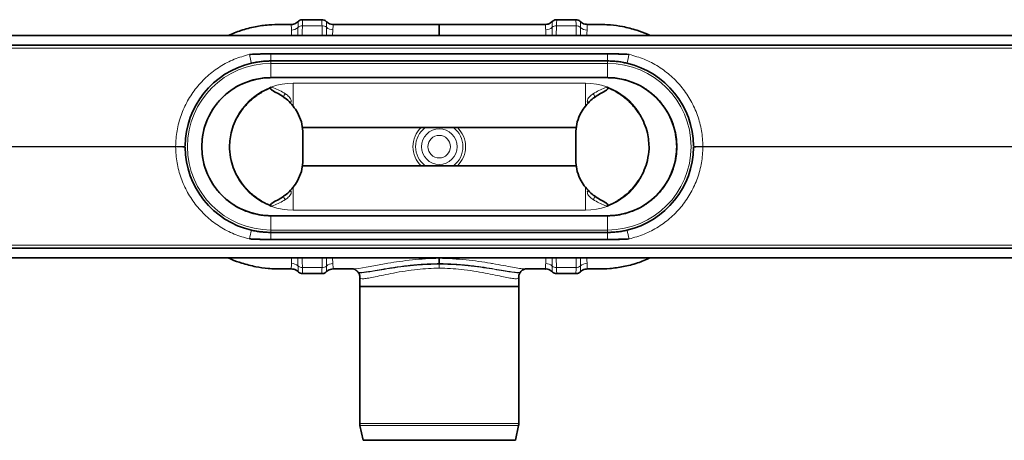
# Model space of a CAD drawing. Units: millimetres. Extents: x 360 to 1599, y 490 to 933.
# Drawn here: x 670 to 979, y 490 to 623 of the extents above; entities that cross this region are included whole.
import ezdxf

# ---------------------------------------------------------------- set-up
doc = ezdxf.new("R2010")
doc.units = ezdxf.units.MM
doc.header["$LTSCALE"] = 5

msp = doc.modelspace()

# ---------------------------------------------------------------- linework, layer by layer
at = {"color": 7, "linetype": 'Continuous', "lineweight": 35}
for p, q in [((755.01, 621.04), (755.02, 621.03)), ((757.14, 621.84), (757.14, 621.84)), ((764.64, 622.56), (758.56, 622.56)), ((766.05, 621.85), (766.05, 621.84)), ((768.17, 620.97), (768.17, 620.97)), ((835.03, 620.97), (835.02, 620.97)), ((837.14, 621.85), (837.14, 621.84)), ((844.63, 622.56), (838.55, 622.56)), ((848.18, 621.04), (848.18, 621.03)), ((1241.6, 617.56), (361.6, 617.56)), ((1241.6, 614.56), (361.6, 614.56)), ((748.6, 611.81), (741.83, 611.61)), ((748.6, 611.81), (854.6, 611.81)), ((854.6, 611.81), (748.6, 611.81)), ((861.36, 611.61), (854.6, 611.81)), ((748.6, 609.56), (854.6, 609.56)), ((854.6, 604.31), (748.6, 604.31)), ((854.6, 604.3), (748.6, 604.3)), ((758.6, 587.49), (758.18, 590.36)), ((844.6, 587.49), (845.02, 590.36)), ((758.44, 588.56), (844.75, 588.56)), ((758.6, 577.62), (758.6, 587.49)), ((844.6, 577.62), (844.6, 587.49)), ((758.6, 577.62), (758.18, 574.76)), ((758.44, 576.56), (844.75, 576.56)), ((844.6, 577.62), (845.02, 574.76)), ((854.6, 560.82), (748.6, 560.82)), ((854.6, 560.81), (748.6, 560.81)), ((854.6, 555.56), (748.6, 555.56)), ((741.83, 553.5), (748.6, 553.31)), ((748.6, 553.31), (854.6, 553.31)), ((854.6, 553.3), (748.6, 553.3)), ((854.6, 553.31), (861.36, 553.5)), ((361.6, 550.56), (1241.6, 550.56)), ((361.6, 547.56), (1241.6, 547.56)), ((755.01, 544.07), (755.02, 544.09)), ((758.56, 542.56), (764.64, 542.56)), ((766.05, 543.27), (766.05, 543.27)), ((768.17, 544.15), (768.17, 544.14)), ((774.5, 544.06), (774.56, 544.06)), ((828.65, 544.05), (828.7, 544.06)), ((835.03, 544.15), (835.02, 544.14)), ((837.14, 543.27), (837.14, 543.27)), ((838.55, 542.56), (844.63, 542.56)), ((846.06, 543.28), (846.05, 543.28)), ((848.18, 544.07), (848.18, 544.09)), ((776.6, 541.32), (776.6, 538.56)), ((826.6, 538.56), (826.6, 541.32)), ((776.55, 538.56), (776.55, 495.37)), ((776.55, 538.56), (826.65, 538.56)), ((826.65, 495.37), (826.65, 538.56)), ((776.61, 494.75), (777.6, 490.06)), ((825.6, 490.06), (826.58, 494.75)), ((777.6, 490.06), (825.6, 490.06))]:
    msp.add_line(p, q, dxfattribs=at)
at = {"color": 8, "linetype": 'Continuous', "lineweight": 18}
for p, q in [((764.7, 620.66), (758.52, 620.66)), ((764.78, 617.56), (764.7, 620.66)), ((838.41, 617.56), (838.49, 620.66)), ((838.49, 620.66), (844.67, 620.66)), ((768.09, 619.38), (768.01, 617.56)), ((835.1, 619.38), (835.18, 617.56)), ((1241.6, 613.61), (361.6, 613.61)), ((748.6, 611.81), (748.6, 611.81)), ((748.6, 609.56), (748.6, 611.81)), ((854.6, 609.56), (854.6, 611.81)), ((854.6, 611.81), (854.6, 611.81)), ((748.6, 608.81), (748.6, 609.56)), ((748.6, 604.31), (748.6, 608.81)), ((854.6, 608.81), (748.6, 608.81)), ((854.6, 608.81), (854.6, 609.56)), ((854.6, 604.31), (854.6, 608.81)), ((748.6, 604.3), (748.6, 604.31)), ((748.6, 604.3), (748.6, 604.3)), ((854.6, 604.3), (748.6, 604.3)), ((755.6, 595.27), (755.6, 602.56)), ((847.6, 602.56), (755.6, 602.56)), ((847.6, 595.27), (847.6, 602.56)), ((854.6, 604.3), (854.6, 604.31)), ((854.6, 604.3), (854.6, 604.3)), ((718.6, 582.61), (361.6, 582.61)), ((718.6, 582.5), (361.6, 582.5)), ((718.6, 582.61), (718.6, 582.5)), ((726.85, 582.56), (726.86, 582.56)), ((876.34, 582.56), (876.33, 582.56)), ((1241.6, 582.61), (884.6, 582.61)), ((884.6, 582.5), (884.6, 582.61)), ((1241.6, 582.5), (884.6, 582.5)), ((755.6, 569.84), (755.6, 562.56)), ((847.6, 569.84), (847.6, 562.56)), ((847.6, 562.56), (755.6, 562.56)), ((748.6, 560.82), (748.6, 560.81)), ((748.6, 560.81), (748.6, 560.81)), ((854.6, 560.81), (748.6, 560.81)), ((748.6, 560.81), (748.6, 556.31)), ((854.6, 560.82), (854.6, 560.81)), ((854.6, 560.81), (854.6, 560.81)), ((854.6, 560.81), (854.6, 556.31)), ((748.6, 556.31), (748.6, 555.56)), ((854.6, 556.31), (748.6, 556.31)), ((748.6, 553.31), (748.6, 555.56)), ((854.6, 556.31), (854.6, 555.56)), ((854.6, 553.31), (854.6, 555.56)), ((748.6, 553.3), (748.6, 553.31)), ((854.6, 553.3), (854.6, 553.31)), ((1241.6, 551.5), (361.6, 551.5)), ((764.78, 547.56), (764.7, 544.45)), ((768.09, 545.73), (768.01, 547.56)), ((801.6, 545.74), (801.6, 545.57)), ((835.1, 545.73), (835.18, 547.56)), ((838.41, 547.56), (838.49, 544.45)), ((764.7, 544.45), (758.52, 544.45)), ((838.49, 544.45), (844.67, 544.45)), ((776.55, 495.37), (826.65, 495.37)), ((826.58, 494.75), (776.61, 494.75))]:
    msp.add_line(p, q, dxfattribs=at)
at = {"color": 8, "linetype": 'Continuous', "lineweight": 18, "flags": 128}
msp.add_lwpolyline([(774.56, 544.06), (774.77, 544.04), (776.33, 544.23), (778.55, 544.59), (781.65, 545.15), (785.46, 545.83), (785.46, 545.83), (785.46, 545.83)], dxfattribs=at)
at = {"color": 8, "linetype": 'Continuous', "lineweight": 18}
for radius in [5.61, 3.55]:
    msp.add_circle((801.6, 582.56), radius, dxfattribs=at)
for centre, radius, start, end in [((755.05, 622.35), 3.05, 270.6482, 313.068), ((758.51, 618.63), 2.03, 89.7495, 132.849), ((764.71, 618.63), 2.03, 48.729, 90.3167), ((768.09, 622.44), 3.06, 228.2854, 270.0379), ((835.1, 622.44), 3.06, 269.9621, 311.7146), ((838.48, 618.63), 2.03, 89.6833, 131.271), ((844.68, 618.63), 2.03, 47.151, 90.2505), ((848.14, 622.35), 3.05, 226.932, 269.3518), ((794.85, 623.19), 54.27, 192.3156, 195.3088), ((808.35, 623.19), 54.27, 344.6912, 347.6844), ((748.6, 582.56), 26.25, 90, 270), ((854.6, 582.56), 26.25, 270, 90), ((755.6, 582.56), 20, 90, 167.5224), ((847.6, 582.56), 20, 12.4776, 90), ((754.61, 597.79), 2.05, 135.1991, 168.3528), ((848.58, 597.79), 2.05, 11.6472, 44.8009), ((801.6, 582.56), 8.28, 133.5974, 226.4026), ((801.6, 582.56), 7.46, 126.4944, 233.5056), ((801.6, 582.56), 7.46, 306.4944, 53.5056), ((801.6, 582.56), 8.28, 313.5974, 46.4026), ((719.43, 597.01), 14.42, 266.6934, 278.6324), ((883.76, 597.01), 14.42, 261.3676, 273.3066), ((719.43, 568.1), 14.42, 81.3676, 93.3066), ((883.76, 568.1), 14.42, 86.6934, 98.6324), ((755.6, 582.56), 20, 192.4776, 270), ((847.6, 582.56), 20, 270, 347.5224), ((754.61, 567.32), 2.05, 191.6472, 224.8009), ((848.58, 567.32), 2.05, 315.1991, 348.3528), ((794.85, 541.93), 54.27, 164.6912, 167.6844), ((808.35, 541.93), 54.27, 12.3156, 15.3088), ((755.05, 542.77), 3.05, 46.932, 89.3518), ((768.09, 542.68), 3.06, 89.9621, 131.7146), ((835.1, 542.68), 3.06, 48.2854, 90.0379), ((848.14, 542.77), 3.05, 90.6482, 133.068), ((758.51, 546.49), 2.03, 227.151, 270.2505), ((764.71, 546.49), 2.03, 269.6833, 311.271), ((838.48, 546.49), 2.03, 228.729, 270.3167), ((844.68, 546.49), 2.03, 269.7495, 312.849)]:
    msp.add_arc(centre, radius, start, end, dxfattribs=at)
at = {"color": 7, "linetype": 'Continuous', "lineweight": 35}
for centre, radius, start, end in [((748.6, 582.56), 27, 103.0367, 179.5669), ((854.6, 582.56), 27, 0.4331, 76.9633), ((748.6, 582.56), 21.75, 90, 270), ((854.6, 582.56), 21.75, 270, 90), ((748.6, 582.56), 27, 180.4331, 256.9633), ((854.6, 582.56), 27, 283.0367, 359.5669), ((786.22, 551.06), 13, 217.9441, 218.3376), ((816.97, 551.06), 13, 321.6745, 322.009), ((779.55, 495.37), 3, 180, 191.8598), ((823.65, 495.37), 3, 348.1402, 0)]:
    msp.add_arc(centre, radius, start, end, dxfattribs=at)
for points, knots in [([(755.01, 621.07), (753.92, 621.07), (751.55, 621.07), (747.76, 621), (743.55, 620.39), (739.26, 619.32), (736.51, 618.13), (735.19, 617.56)], [0, 0, 0, 0, 0.161453, 0.349919, 0.55834, 0.788098, 1, 1, 1, 1]), ([(757.08, 621.91), (756.89, 621.75), (756.49, 621.41), (755.76, 621.1), (755.24, 621.08), (755.01, 621.08)], [0, 0, 0, 0, 0.327455, 0.708421, 1, 1, 1, 1]), ([(758.56, 622.52), (758.39, 622.52), (758, 622.52), (757.5, 622.26), (757.17, 622.01), (757.08, 621.88), (757.07, 621.88)], [0, 0, 0, 0, 0.295886, 0.677162, 0.994778, 1, 1, 1, 1]), ([(766.1, 621.89), (766.04, 621.96), (765.84, 622.19), (765.33, 622.48), (764.88, 622.52), (764.65, 622.55)], [0, 0, 0, 0, 0.188386, 0.5919, 1, 1, 1, 1]), ([(768.15, 621.1), (768.09, 621.1), (767.73, 621.06), (767.11, 621.25), (766.48, 621.57), (766.22, 621.83), (766.12, 621.93)], [0, 0, 0, 0, 0.081868, 0.471413, 0.80786, 1, 1, 1, 1]), ([(801.6, 621.06), (798.64, 621.06), (793.05, 621.07), (785.14, 621.08), (778.18, 621.08), (772.63, 621.08), (769.4, 621.08), (768.17, 621.08)], [0, 0, 0, 0, 0.265434, 0.501722, 0.709865, 0.88954, 1, 1, 1, 1]), ([(835.02, 621.08), (833.4, 621.08), (828.91, 621.08), (821.25, 621.08), (811.73, 621.07), (805.08, 621.06), (801.6, 621.06)], [0, 0, 0, 0, 0.145288, 0.403179, 0.687355, 1, 1, 1, 1]), ([(801.6, 620.95), (801.6, 620.99), (801.6, 621.08), (801.6, 620.6), (801.6, 619.71), (801.6, 618.58), (801.6, 617.84), (801.6, 617.56)], [0, 0, 0, 0, 0.135828, 0.382275, 0.634385, 0.861282, 1, 1, 1, 1]), ([(837.07, 621.93), (836.93, 621.8), (836.6, 621.49), (835.87, 621.15), (835.3, 621.11), (835.01, 621.09)], [0, 0, 0, 0, 0.265213, 0.636573, 1, 1, 1, 1]), ([(838.55, 622.52), (838.35, 622.52), (837.95, 622.51), (837.44, 622.24), (837.2, 622), (837.09, 621.9)], [0, 0, 0, 0, 0.348926, 0.716834, 1, 1, 1, 1]), ([(846.12, 621.88), (846.12, 621.88), (846, 622.04), (845.61, 622.32), (845.08, 622.55), (844.74, 622.53), (844.63, 622.52)], [0, 0, 0, 0, 0.005004, 0.390145, 0.813067, 1, 1, 1, 1]), ([(848.18, 621.08), (847.92, 621.09), (847.38, 621.11), (846.66, 621.44), (846.28, 621.76), (846.11, 621.91)], [0, 0, 0, 0, 0.338031, 0.693338, 1, 1, 1, 1]), ([(868.02, 617.56), (867.71, 617.71), (866.35, 618.39), (863.44, 619.4), (859.56, 620.41), (855.18, 621.03), (851.46, 621.06), (849.02, 621.07), (848.18, 621.07)], [0, 0, 0, 0, 0.050404, 0.224765, 0.451981, 0.641149, 0.876062, 1, 1, 1, 1]), ([(741.83, 611.61), (742.5, 611.65), (743.83, 611.72), (745.63, 611.78), (747.21, 611.81), (748.14, 611.81), (748.6, 611.81)], [0, 0, 0, 0, 0.296016, 0.592031, 0.796, 1, 1, 1, 1]), ([(854.6, 611.81), (855.26, 611.81), (856.6, 611.8), (858.4, 611.75), (859.98, 611.69), (860.9, 611.64), (861.36, 611.61)], [0, 0, 0, 0, 0.296017, 0.592033, 0.796003, 1, 1, 1, 1]), ([(742.51, 608.86), (743, 608.97), (744, 609.18), (745.51, 609.39), (747.05, 609.53), (748.08, 609.55), (748.6, 609.56)], [0, 0, 0, 0, 0.247978, 0.496764, 0.74795, 1, 1, 1, 1]), ([(854.6, 609.56), (855.1, 609.55), (856.12, 609.53), (857.65, 609.4), (859.17, 609.19), (860.18, 608.97), (860.69, 608.86)], [0, 0, 0, 0, 0.247934, 0.49671, 0.747942, 1, 1, 1, 1]), ([(748.6, 604.3), (748.18, 604.29), (746.1, 604.25), (742.84, 603.66), (739.04, 602.2), (735.94, 600.35), (733.15, 598.01), (730.8, 595.22), (728.95, 592.09), (727.7, 588.86), (726.99, 585.67), (726.9, 583.59), (726.86, 582.56)], [0, 0, 0, 0, 0.036493, 0.183359, 0.287716, 0.393484, 0.499247, 0.606319, 0.71335, 0.817752, 0.908866, 1, 1, 1, 1]), ([(736.07, 586.88), (736.36, 587.89), (736.95, 589.91), (738.44, 592.73), (740.37, 595.36), (742.77, 597.72), (745.56, 599.78), (747.66, 600.78), (748.71, 601.29)], [0, 0, 0, 0, 0.158508, 0.316838, 0.479172, 0.649309, 0.823595, 1, 1, 1, 1]), ([(750.63, 599.41), (750.05, 599.71), (749.37, 600.07), (748.7, 600.59), (748.53, 600.78), (748.46, 600.93), (748.45, 601.02), (748.48, 601.1), (748.53, 601.18), (748.62, 601.24), (748.68, 601.28), (748.71, 601.29)], [0, 0, 0, 0, 0.609364, 0.723375, 0.817221, 0.849637, 0.882361, 0.906781, 0.931142, 0.97064, 1, 1, 1, 1]), ([(852.56, 599.41), (853.14, 599.71), (853.82, 600.07), (854.49, 600.59), (854.66, 600.78), (854.73, 600.93), (854.74, 601.02), (854.72, 601.1), (854.66, 601.18), (854.58, 601.24), (854.51, 601.28), (854.48, 601.29)], [0, 0, 0, 0, 0.609364, 0.723375, 0.817221, 0.849637, 0.882361, 0.906781, 0.931142, 0.97064, 1, 1, 1, 1]), ([(867.12, 586.88), (866.83, 587.89), (866.25, 589.91), (864.75, 592.73), (862.82, 595.36), (860.42, 597.72), (857.63, 599.78), (855.53, 600.78), (854.48, 601.29)], [0, 0, 0, 0, 0.158508, 0.316838, 0.479172, 0.649309, 0.823595, 1, 1, 1, 1]), ([(854.6, 604.3), (855.01, 604.29), (857.1, 604.25), (860.35, 603.66), (864.15, 602.2), (867.25, 600.35), (870.04, 598.01), (872.39, 595.22), (874.25, 592.09), (875.49, 588.86), (876.2, 585.67), (876.29, 583.59), (876.33, 582.56)], [0, 0, 0, 0, 0.036493, 0.183359, 0.287716, 0.393484, 0.499247, 0.606319, 0.71335, 0.817752, 0.908866, 1, 1, 1, 1]), ([(758.18, 590.36), (757.81, 591.36), (757.16, 593.14), (755.62, 595.39), (753.61, 597.61), (751.76, 598.73), (750.63, 599.41)], [0, 0, 0, 0, 0.260622, 0.4632, 0.671367, 1, 1, 1, 1]), ([(845.02, 590.36), (845.38, 591.36), (846.03, 593.14), (847.57, 595.39), (849.59, 597.61), (851.43, 598.73), (852.56, 599.41)], [0, 0, 0, 0, 0.260622, 0.4632, 0.671367, 1, 1, 1, 1]), ([(736.07, 578.24), (735.84, 579.45), (735.31, 582.32), (735.79, 585.21), (736.07, 586.88)], [0, 0, 0, 0, 0.423085, 1, 1, 1, 1]), ([(867.12, 578.24), (867.35, 579.45), (867.88, 582.32), (867.4, 585.21), (867.12, 586.88)], [0, 0, 0, 0, 0.423085, 1, 1, 1, 1]), ([(748.6, 560.82), (748.18, 560.82), (746.1, 560.86), (742.84, 561.45), (739.04, 562.92), (735.94, 564.77), (733.15, 567.1), (730.8, 569.9), (728.95, 573.03), (727.7, 576.25), (726.99, 579.45), (726.9, 581.52), (726.86, 582.56)], [0, 0, 0, 0, 0.036493, 0.183359, 0.287716, 0.393484, 0.499247, 0.606319, 0.71335, 0.817752, 0.908866, 1, 1, 1, 1]), ([(854.6, 560.82), (855.01, 560.82), (857.1, 560.86), (860.35, 561.45), (864.15, 562.92), (867.25, 564.77), (870.04, 567.1), (872.39, 569.9), (874.25, 573.03), (875.49, 576.25), (876.2, 579.45), (876.29, 581.52), (876.33, 582.56)], [0, 0, 0, 0, 0.036493, 0.183359, 0.287716, 0.393484, 0.499247, 0.606319, 0.71335, 0.817752, 0.908866, 1, 1, 1, 1]), ([(736.07, 578.24), (736.36, 577.23), (736.95, 575.21), (738.44, 572.39), (740.37, 569.76), (742.77, 567.39), (745.56, 565.34), (747.66, 564.33), (748.71, 563.83)], [0, 0, 0, 0, 0.158508, 0.316838, 0.479172, 0.649309, 0.823595, 1, 1, 1, 1]), ([(867.12, 578.24), (866.83, 577.23), (866.25, 575.21), (864.75, 572.39), (862.82, 569.76), (860.42, 567.39), (857.63, 565.34), (855.53, 564.33), (854.48, 563.83)], [0, 0, 0, 0, 0.158508, 0.316838, 0.479172, 0.649309, 0.823595, 1, 1, 1, 1]), ([(758.18, 574.76), (757.81, 573.76), (757.16, 571.98), (755.62, 569.72), (753.61, 567.51), (751.76, 566.39), (750.63, 565.7)], [0, 0, 0, 0, 0.260622, 0.4632, 0.671367, 1, 1, 1, 1]), ([(845.02, 574.76), (845.38, 573.76), (846.03, 571.98), (847.57, 569.72), (849.59, 567.51), (851.43, 566.39), (852.56, 565.7)], [0, 0, 0, 0, 0.260622, 0.4632, 0.671367, 1, 1, 1, 1]), ([(750.63, 565.7), (750.05, 565.4), (749.37, 565.05), (748.7, 564.52), (748.53, 564.34), (748.46, 564.19), (748.45, 564.1), (748.48, 564.01), (748.53, 563.93), (748.62, 563.87), (748.68, 563.84), (748.71, 563.83)], [0, 0, 0, 0, 0.609364, 0.723375, 0.817221, 0.849637, 0.882361, 0.906781, 0.931142, 0.97064, 1, 1, 1, 1]), ([(852.56, 565.7), (853.14, 565.4), (853.82, 565.05), (854.49, 564.52), (854.66, 564.34), (854.73, 564.19), (854.74, 564.1), (854.72, 564.01), (854.66, 563.93), (854.58, 563.87), (854.51, 563.84), (854.48, 563.83)], [0, 0, 0, 0, 0.609364, 0.723375, 0.817221, 0.849637, 0.882361, 0.906781, 0.931142, 0.97064, 1, 1, 1, 1]), ([(748.6, 555.56), (748.09, 555.57), (747.07, 555.58), (745.54, 555.72), (744.02, 555.93), (743.01, 556.15), (742.51, 556.25)], [0, 0, 0, 0, 0.247934, 0.49671, 0.747942, 1, 1, 1, 1]), ([(860.69, 556.25), (860.19, 556.15), (859.2, 555.93), (857.68, 555.72), (856.14, 555.58), (855.11, 555.57), (854.6, 555.56)], [0, 0, 0, 0, 0.247978, 0.496764, 0.74795, 1, 1, 1, 1]), ([(748.6, 553.3), (747.93, 553.31), (746.59, 553.31), (744.8, 553.36), (743.21, 553.43), (742.29, 553.48), (741.83, 553.5)], [0, 0, 0, 0, 0.296017, 0.592033, 0.796003, 1, 1, 1, 1]), ([(861.36, 553.5), (860.7, 553.47), (859.36, 553.39), (857.57, 553.34), (855.98, 553.31), (855.06, 553.3), (854.6, 553.3)], [0, 0, 0, 0, 0.296016, 0.592031, 0.796, 1, 1, 1, 1]), ([(735.18, 547.56), (735.48, 547.41), (736.84, 546.72), (739.75, 545.72), (743.62, 544.71), (748.01, 544.09), (751.73, 544.05), (754.17, 544.05), (755.01, 544.05)], [0, 0, 0, 0, 0.050195, 0.224568, 0.451811, 0.641006, 0.875852, 1, 1, 1, 1]), ([(801.6, 545.74), (801.6, 545.91), (801.6, 546.37), (801.6, 547), (801.6, 547.26), (801.6, 547.39)], [0, 0, 0, 0, 0.212518, 0.606258, 1, 1, 1, 1]), ([(848.18, 544.05), (849.27, 544.05), (851.64, 544.05), (855.43, 544.11), (859.64, 544.73), (863.93, 545.79), (866.68, 546.98), (868, 547.56)], [0, 0, 0, 0, 0.161253, 0.349709, 0.558126, 0.787882, 1, 1, 1, 1]), ([(755.01, 544.04), (755.27, 544.03), (755.81, 544), (756.54, 543.68), (756.91, 543.35), (757.08, 543.21)], [0, 0, 0, 0, 0.338031, 0.693338, 1, 1, 1, 1]), ([(757.08, 543.23), (757.08, 543.23), (757.19, 543.07), (757.58, 542.8), (758.11, 542.56), (758.46, 542.59), (758.56, 542.59)], [0, 0, 0, 0, 0.005004, 0.390084, 0.812939, 1, 1, 1, 1]), ([(764.64, 542.59), (764.84, 542.6), (765.24, 542.61), (765.75, 542.87), (766, 543.11), (766.1, 543.21)], [0, 0, 0, 0, 0.348926, 0.716834, 1, 1, 1, 1]), ([(766.12, 543.19), (766.26, 543.31), (766.59, 543.62), (767.32, 543.96), (767.9, 544.01), (768.18, 544.03)], [0, 0, 0, 0, 0.265213, 0.636573, 1, 1, 1, 1]), ([(768.17, 544.03), (769.79, 544.03), (771.92, 544.03), (774.05, 544.03), (774.56, 544.03)], [0, 0, 0, 0, 0.759135, 1, 1, 1, 1]), ([(774.45, 544.04), (774.47, 544.04), (774.5, 544.04), (774.83, 543.97), (775.33, 543.73), (775.8, 543.41), (775.97, 543.12), (776, 543.07)], [0, 0, 0, 0, 0.262819, 0.497473, 0.723333, 0.953642, 1, 1, 1, 1]), ([(776.03, 542.99), (776.11, 542.91), (776.38, 542.6), (776.61, 541.94), (776.6, 541.5), (776.6, 541.33)], [0, 0, 0, 0, 0.194833, 0.704794, 1, 1, 1, 1]), ([(826.59, 541.34), (826.59, 541.51), (826.58, 541.96), (826.81, 542.62), (827.09, 542.92), (827.16, 543)], [0, 0, 0, 0, 0.295493, 0.819267, 1, 1, 1, 1]), ([(827.2, 543.06), (827.28, 543.18), (827.52, 543.52), (828.02, 543.82), (828.45, 544), (828.71, 544.04), (828.72, 544.04), (828.73, 544.04)], [0, 0, 0, 0, 0.121462, 0.344022, 0.557972, 0.782363, 1, 1, 1, 1]), ([(828.65, 544.03), (829.54, 544.03), (831.67, 544.03), (833.79, 544.03), (835.02, 544.03)], [0, 0, 0, 0, 0.42019, 1, 1, 1, 1]), ([(835.04, 544.01), (835.1, 544.02), (835.47, 544.06), (836.08, 543.86), (836.71, 543.54), (836.97, 543.28), (837.07, 543.19)], [0, 0, 0, 0, 0.08181, 0.471077, 0.807285, 1, 1, 1, 1]), ([(837.09, 543.23), (837.16, 543.16), (837.35, 542.93), (837.86, 542.64), (838.31, 542.59), (838.54, 542.57)], [0, 0, 0, 0, 0.187362, 0.591384, 1, 1, 1, 1]), ([(844.63, 542.59), (844.8, 542.59), (845.19, 542.59), (845.7, 542.85), (846.02, 543.1), (846.12, 543.23), (846.12, 543.23)], [0, 0, 0, 0, 0.295886, 0.677162, 0.994778, 1, 1, 1, 1]), ([(846.11, 543.2), (846.3, 543.36), (846.7, 543.71), (847.43, 544.02), (847.95, 544.03), (848.18, 544.04)], [0, 0, 0, 0, 0.327455, 0.708421, 1, 1, 1, 1])]:
    msp.add_open_spline(points, degree=3, knots=knots, dxfattribs=at)
at = {"color": 8, "linetype": 'Continuous', "lineweight": 18}
for points, knots in [([(755.08, 619.3), (755.06, 619.63), (755.03, 620.3), (755, 620.84), (755, 621.1), (755.01, 621.05), (755.01, 621.04)], [0, 0, 0, 0, 0.311052, 0.623974, 0.942389, 1, 1, 1, 1]), ([(757.13, 620.12), (757.13, 620.11), (757.13, 620), (757.13, 619.25), (757.12, 618.34), (757.12, 617.56)], [0, 0, 0, 0, 0.00621, 0.145649, 1, 1, 1, 1]), ([(757.14, 621.84), (757.14, 621.86), (757.14, 621.93), (757.14, 621.21), (757.13, 620.37), (757.13, 620.12)], [0, 0, 0, 0, 0.263362, 0.780464, 1, 1, 1, 1]), ([(758.52, 620.66), (758.5, 619.79), (758.48, 618.83), (758.47, 617.67), (758.47, 617.56)], [0, 0, 0, 0, 0.901626, 1, 1, 1, 1]), ([(758.56, 622.52), (758.56, 622.53), (758.57, 622.59), (758.57, 622.23), (758.54, 621.27), (758.52, 620.66)], [0, 0, 0, 0, 0.076555, 0.40859, 1, 1, 1, 1]), ([(764.7, 620.66), (764.67, 621.25), (764.61, 622.37), (764.63, 622.45), (764.64, 622.49)], [0, 0, 0, 0, 0.533069, 1, 1, 1, 1]), ([(766.06, 620.16), (766.06, 620.33), (766.05, 620.88), (766.05, 621.5), (766.05, 621.96), (766.05, 621.88), (766.05, 621.85)], [0, 0, 0, 0, 0.150389, 0.477749, 0.805137, 1, 1, 1, 1]), ([(766.06, 617.56), (766.06, 617.77), (766.06, 618.74), (766.06, 619.53), (766.06, 620.16)], [0, 0, 0, 0, 0.214096, 1, 1, 1, 1]), ([(768.17, 620.97), (768.18, 620.99), (768.21, 621.06), (768.18, 620.62), (768.14, 620.05), (768.1, 619.54), (768.09, 619.38)], [0, 0, 0, 0, 0.210897, 0.53124, 0.853177, 1, 1, 1, 1]), ([(835.02, 620.97), (835.01, 620.99), (834.99, 621.05), (835.01, 620.62), (835.05, 620.05), (835.09, 619.54), (835.1, 619.38)], [0, 0, 0, 0, 0.204361, 0.527357, 0.851961, 1, 1, 1, 1]), ([(837.13, 617.56), (837.13, 617.77), (837.13, 618.74), (837.14, 619.53), (837.14, 620.16)], [0, 0, 0, 0, 0.214096, 1, 1, 1, 1]), ([(837.14, 620.16), (837.14, 620.33), (837.14, 620.88), (837.14, 621.5), (837.14, 621.96), (837.14, 621.88), (837.14, 621.85)], [0, 0, 0, 0, 0.150401, 0.476756, 0.805206, 1, 1, 1, 1]), ([(838.49, 620.66), (838.52, 621.25), (838.58, 622.37), (838.56, 622.45), (838.55, 622.49)], [0, 0, 0, 0, 0.533112, 1, 1, 1, 1]), ([(844.63, 622.52), (844.63, 622.53), (844.62, 622.59), (844.62, 622.23), (844.65, 621.27), (844.67, 620.66)], [0, 0, 0, 0, 0.077705, 0.408548, 1, 1, 1, 1]), ([(844.67, 620.66), (844.69, 619.79), (844.71, 618.83), (844.72, 617.67), (844.72, 617.56)], [0, 0, 0, 0, 0.901626, 1, 1, 1, 1]), ([(846.05, 621.84), (846.05, 621.86), (846.05, 621.93), (846.05, 621.21), (846.06, 620.37), (846.06, 620.12)], [0, 0, 0, 0, 0.259106, 0.780502, 1, 1, 1, 1]), ([(846.06, 620.12), (846.06, 620.11), (846.06, 620), (846.07, 619.25), (846.07, 618.34), (846.07, 617.56)], [0, 0, 0, 0, 0.00621, 0.145649, 1, 1, 1, 1]), ([(848.11, 619.3), (848.13, 619.63), (848.16, 620.3), (848.19, 620.84), (848.2, 621.1), (848.18, 621.05), (848.18, 621.04)], [0, 0, 0, 0, 0.310201, 0.622266, 0.93981, 1, 1, 1, 1]), ([(755.13, 617.56), (755.12, 618.05), (755.11, 618.68), (755.09, 619.19), (755.08, 619.3)], [0, 0, 0, 0, 0.793281, 1, 1, 1, 1]), ([(848.06, 617.56), (848.07, 618.05), (848.09, 618.68), (848.11, 619.19), (848.11, 619.3)], [0, 0, 0, 0, 0.793281, 1, 1, 1, 1]), ([(741.83, 611.61), (740.22, 611.16), (737, 610.25), (732.54, 607.89), (728.52, 604.87), (725.07, 601.22), (722.26, 597.05), (720.21, 592.48), (718.88, 587.62), (718.69, 584.28), (718.6, 582.61)], [0, 0, 0, 0, 0.125013, 0.250027, 0.375026, 0.499998, 0.62497, 0.749971, 0.874972, 1, 1, 1, 1]), ([(884.6, 582.61), (884.5, 584.28), (884.32, 587.62), (882.99, 592.48), (880.93, 597.05), (878.12, 601.22), (874.67, 604.87), (870.65, 607.89), (866.19, 610.25), (862.97, 611.16), (861.36, 611.61)], [0, 0, 0, 0, 0.125058, 0.250061, 0.375057, 0.500023, 0.62499, 0.749984, 0.874979, 1, 1, 1, 1]), ([(748.6, 604.3), (748.6, 604.3), (748.18, 604.3), (746.1, 604.24), (742.84, 603.67), (739.05, 602.21), (735.95, 600.36), (733.16, 598.02), (730.8, 595.22), (728.94, 592.08), (727.7, 588.87), (726.98, 585.68), (726.9, 583.6), (726.85, 582.56)], [0, 0, 0, 0, 0.000002, 0.036493, 0.18342, 0.28777, 0.392144, 0.499359, 0.606389, 0.713428, 0.817827, 0.907973, 1, 1, 1, 1]), ([(748.71, 601.29), (748.96, 601.22), (750.53, 600.75), (751.95, 599.93), (753.15, 599.24)], [0, 0, 0, 0, 0.15469, 1, 1, 1, 1]), ([(854.48, 601.29), (854.24, 601.22), (852.67, 600.75), (851.24, 599.93), (850.04, 599.24)], [0, 0, 0, 0, 0.15469, 1, 1, 1, 1]), ([(854.6, 604.3), (854.6, 604.3), (855.01, 604.3), (857.1, 604.24), (860.35, 603.67), (864.14, 602.21), (867.24, 600.36), (870.03, 598.02), (872.4, 595.22), (874.25, 592.08), (875.49, 588.87), (876.21, 585.68), (876.3, 583.6), (876.34, 582.56)], [0, 0, 0, 0, 0.000002, 0.036493, 0.18342, 0.28777, 0.392144, 0.499359, 0.606389, 0.713428, 0.817827, 0.907973, 1, 1, 1, 1]), ([(753.15, 599.24), (753.27, 599.16), (753.81, 598.79), (754.48, 598.16), (754.94, 597.37), (755.02, 596.86), (754.94, 596.51), (754.82, 596.34), (754.74, 596.26), (754.73, 596.26)], [0, 0, 0, 0, 0.111429, 0.495879, 0.704656, 0.830176, 0.912102, 0.99428, 1, 1, 1, 1]), ([(850.04, 599.24), (849.92, 599.16), (849.39, 598.79), (848.71, 598.16), (848.25, 597.37), (848.17, 596.86), (848.25, 596.51), (848.37, 596.34), (848.45, 596.26), (848.46, 596.26)], [0, 0, 0, 0, 0.111429, 0.495879, 0.704656, 0.830176, 0.912102, 0.99428, 1, 1, 1, 1]), ([(718.6, 582.5), (718.69, 580.83), (718.88, 577.5), (720.21, 572.64), (722.26, 568.06), (725.07, 563.89), (728.52, 560.24), (732.54, 557.23), (737, 554.87), (740.22, 553.96), (741.83, 553.5)], [0, 0, 0, 0, 0.125058, 0.250061, 0.375057, 0.500023, 0.62499, 0.749984, 0.874979, 1, 1, 1, 1]), ([(748.6, 560.81), (748.6, 560.81), (748.18, 560.81), (746.1, 560.87), (742.84, 561.44), (739.05, 562.91), (735.95, 564.76), (733.16, 567.09), (730.8, 569.9), (728.94, 573.03), (727.7, 576.24), (726.98, 579.44), (726.9, 581.51), (726.85, 582.56)], [0, 0, 0, 0, 0.000002, 0.036493, 0.18342, 0.28777, 0.392144, 0.499359, 0.606389, 0.713428, 0.817827, 0.907973, 1, 1, 1, 1]), ([(854.6, 560.81), (854.6, 560.81), (855.01, 560.81), (857.1, 560.87), (860.35, 561.44), (864.14, 562.91), (867.24, 564.76), (870.03, 567.09), (872.4, 569.9), (874.25, 573.03), (875.49, 576.24), (876.21, 579.44), (876.3, 581.51), (876.34, 582.56)], [0, 0, 0, 0, 0.000002, 0.036493, 0.18342, 0.28777, 0.392144, 0.499359, 0.606389, 0.713428, 0.817827, 0.907973, 1, 1, 1, 1]), ([(861.36, 553.5), (862.97, 553.96), (866.19, 554.87), (870.65, 557.23), (874.67, 560.24), (878.12, 563.89), (880.93, 568.06), (882.99, 572.64), (884.32, 577.5), (884.5, 580.83), (884.6, 582.5)], [0, 0, 0, 0, 0.125013, 0.250027, 0.375026, 0.499998, 0.62497, 0.749971, 0.874972, 1, 1, 1, 1]), ([(753.15, 565.87), (753.27, 565.96), (753.81, 566.32), (754.48, 566.96), (754.94, 567.75), (755.02, 568.26), (754.94, 568.6), (754.82, 568.78), (754.74, 568.85), (754.73, 568.86)], [0, 0, 0, 0, 0.111429, 0.495879, 0.704656, 0.830176, 0.912102, 0.99428, 1, 1, 1, 1]), ([(850.04, 565.87), (849.92, 565.96), (849.39, 566.32), (848.71, 566.96), (848.25, 567.75), (848.17, 568.26), (848.25, 568.6), (848.37, 568.78), (848.45, 568.85), (848.46, 568.86)], [0, 0, 0, 0, 0.111429, 0.495879, 0.704656, 0.830176, 0.912102, 0.99428, 1, 1, 1, 1]), ([(748.71, 563.83), (748.96, 563.9), (750.53, 564.37), (751.95, 565.18), (753.15, 565.87)], [0, 0, 0, 0, 0.15469, 1, 1, 1, 1]), ([(854.48, 563.83), (854.24, 563.9), (852.67, 564.37), (851.24, 565.18), (850.04, 565.87)], [0, 0, 0, 0, 0.15469, 1, 1, 1, 1]), ([(755.08, 545.82), (755.06, 545.49), (755.03, 544.82), (755, 544.28), (755, 544.02), (755.01, 544.07), (755.01, 544.07)], [0, 0, 0, 0, 0.309583, 0.621026, 0.937938, 1, 1, 1, 1]), ([(755.13, 547.56), (755.12, 547.06), (755.11, 546.43), (755.09, 545.92), (755.08, 545.82)], [0, 0, 0, 0, 0.793281, 1, 1, 1, 1]), ([(757.13, 545), (757.13, 545), (757.13, 545.11), (757.13, 545.87), (757.12, 546.78), (757.12, 547.56)], [0, 0, 0, 0, 0.00621, 0.145649, 1, 1, 1, 1]), ([(758.52, 544.45), (758.5, 545.32), (758.48, 546.29), (758.47, 547.44), (758.47, 547.56)], [0, 0, 0, 0, 0.901626, 1, 1, 1, 1]), ([(766.06, 547.56), (766.06, 547.35), (766.06, 546.37), (766.06, 545.58), (766.06, 544.96)], [0, 0, 0, 0, 0.214096, 1, 1, 1, 1]), ([(768.17, 544.14), (768.18, 544.12), (768.21, 544.06), (768.18, 544.49), (768.14, 545.06), (768.1, 545.57), (768.09, 545.73)], [0, 0, 0, 0, 0.205702, 0.528154, 0.852211, 1, 1, 1, 1]), ([(775.99, 543.07), (775.99, 543.06), (775.98, 542.93), (776.47, 542.9), (777.43, 542.94), (778.88, 543.13), (780.83, 543.44), (783.56, 543.91), (787.18, 544.54), (791.66, 545.14), (796.54, 545.59), (799.89, 545.69), (801.6, 545.74)], [0, 0, 0, 0, 0.009272, 0.105845, 0.191375, 0.278626, 0.374352, 0.472273, 0.603066, 0.739039, 0.866999, 1, 1, 1, 1]), ([(776.08, 543.05), (776.12, 542.98), (776.23, 542.82), (777.12, 542.84), (778.65, 543.01), (780.77, 543.34), (783.46, 543.78), (786.71, 544.32), (790.42, 544.84), (794.27, 545.22), (798.02, 545.48), (800.41, 545.54), (801.6, 545.57)], [0, 0, 0, 0, 0.063808, 0.166838, 0.26896, 0.371106, 0.479102, 0.587122, 0.700661, 0.814194, 0.9071, 1, 1, 1, 1]), ([(785.46, 545.83), (785.46, 545.83), (786.62, 546.04), (789.1, 546.43), (793.09, 546.92), (797.29, 547.26), (800.15, 547.37), (801.6, 547.39), (801.6, 547.39)], [0, 0, 0, 0, 0.000003, 0.24819, 0.502421, 0.748214, 0.999997, 1, 1, 1, 1]), ([(801.6, 547.39), (801.6, 547.39), (803.01, 547.37), (805.86, 547.26), (810.04, 546.92), (814.06, 546.44), (816.54, 546.04), (817.73, 545.83), (817.73, 545.83)], [0, 0, 0, 0, 0.000003, 0.24578, 0.49758, 0.745765, 0.999997, 1, 1, 1, 1]), ([(801.6, 545.74), (803.24, 545.7), (806.55, 545.6), (811.34, 545.16), (815.55, 544.6), (819.08, 544.01), (821.82, 543.54), (823.97, 543.19), (825.49, 542.97), (826.5, 542.9), (827.06, 542.92), (827.14, 543.04), (827.17, 543.08)], [0, 0, 0, 0, 0.127838, 0.258303, 0.388797, 0.497521, 0.606223, 0.700387, 0.794537, 0.873543, 0.952537, 1, 1, 1, 1]), ([(801.6, 545.57), (802.77, 545.54), (805.16, 545.48), (808.9, 545.23), (812.75, 544.84), (816.45, 544.33), (819.72, 543.78), (822.4, 543.34), (824.54, 543.01), (826.06, 542.84), (826.96, 542.82), (827.06, 542.98), (827.1, 543.04)], [0, 0, 0, 0, 0.092092, 0.186032, 0.2981, 0.413382, 0.520093, 0.629663, 0.730579, 0.834182, 0.935774, 1, 1, 1, 1]), ([(801.6, 544.3), (801.6, 544.32), (801.6, 544.42), (801.6, 544.85), (801.6, 545.25), (801.6, 545.57)], [0, 0, 0, 0, 0.043681, 0.227077, 1, 1, 1, 1]), ([(817.73, 545.83), (817.73, 545.83), (817.95, 545.79), (819.36, 545.55), (821.83, 545.1), (824.68, 544.57), (826.89, 544.22), (828.21, 544.02), (828.58, 544.05), (828.65, 544.05)], [0, 0, 0, 0, 0.000003, 0.041989, 0.271548, 0.507407, 0.724975, 0.948503, 1, 1, 1, 1]), ([(835.02, 544.14), (835.01, 544.12), (834.99, 544.06), (835.01, 544.49), (835.05, 545.06), (835.09, 545.57), (835.1, 545.73)], [0, 0, 0, 0, 0.209945, 0.530674, 0.853, 1, 1, 1, 1]), ([(837.13, 547.56), (837.13, 547.35), (837.13, 546.37), (837.14, 545.58), (837.14, 544.96)], [0, 0, 0, 0, 0.214096, 1, 1, 1, 1]), ([(844.67, 544.45), (844.69, 545.32), (844.71, 546.29), (844.72, 547.44), (844.72, 547.56)], [0, 0, 0, 0, 0.901626, 1, 1, 1, 1]), ([(846.06, 545), (846.06, 545), (846.06, 545.11), (846.07, 545.87), (846.07, 546.78), (846.07, 547.56)], [0, 0, 0, 0, 0.00621, 0.145649, 1, 1, 1, 1]), ([(848.06, 547.56), (848.07, 547.06), (848.09, 546.43), (848.11, 545.92), (848.11, 545.82)], [0, 0, 0, 0, 0.793281, 1, 1, 1, 1]), ([(848.11, 545.82), (848.13, 545.49), (848.16, 544.82), (848.19, 544.28), (848.2, 544.02), (848.18, 544.07), (848.18, 544.07)], [0, 0, 0, 0, 0.311551, 0.624974, 0.9439, 1, 1, 1, 1]), ([(757.14, 543.28), (757.14, 543.25), (757.14, 543.18), (757.14, 543.9), (757.13, 544.75), (757.13, 545)], [0, 0, 0, 0, 0.259106, 0.780502, 1, 1, 1, 1]), ([(758.56, 542.59), (758.56, 542.58), (758.57, 542.52), (758.57, 542.89), (758.54, 543.84), (758.52, 544.45)], [0, 0, 0, 0, 0.071392, 0.405284, 1, 1, 1, 1]), ([(764.7, 544.45), (764.67, 543.86), (764.61, 542.75), (764.63, 542.67), (764.64, 542.63)], [0, 0, 0, 0, 0.533112, 1, 1, 1, 1]), ([(766.06, 544.96), (766.06, 544.79), (766.05, 544.24), (766.05, 543.61), (766.05, 543.15), (766.05, 543.23), (766.05, 543.27)], [0, 0, 0, 0, 0.150401, 0.476756, 0.805206, 1, 1, 1, 1]), ([(801.6, 544.3), (800.45, 544.26), (798.14, 544.19), (794.5, 543.88), (790.76, 543.41), (787.17, 542.77), (783.99, 542.11), (781.38, 541.56), (779.29, 541.16), (777.75, 540.93), (776.86, 540.98), (776.48, 541.1), (776.6, 541.33), (776.6, 541.33)], [0, 0, 0, 0, 0.086952, 0.175746, 0.28199, 0.391399, 0.493769, 0.598856, 0.696303, 0.79632, 0.895436, 0.997627, 1, 1, 1, 1]), ([(826.58, 541.34), (826.59, 541.33), (826.71, 541.11), (826.33, 540.98), (825.47, 540.93), (823.92, 541.16), (821.86, 541.55), (819.22, 542.1), (816.08, 542.76), (812.47, 543.4), (808.75, 543.87), (805.08, 544.19), (802.77, 544.26), (801.6, 544.3)], [0, 0, 0, 0, 0.003953, 0.102891, 0.204941, 0.302212, 0.402092, 0.504282, 0.609221, 0.715319, 0.824533, 0.911356, 1, 1, 1, 1]), ([(837.14, 544.96), (837.14, 544.79), (837.14, 544.24), (837.14, 543.61), (837.14, 543.15), (837.14, 543.23), (837.14, 543.27)], [0, 0, 0, 0, 0.150396, 0.47674, 0.80518, 1, 1, 1, 1]), ([(838.49, 544.45), (838.52, 543.86), (838.58, 542.75), (838.56, 542.67), (838.55, 542.63)], [0, 0, 0, 0, 0.533069, 1, 1, 1, 1]), ([(844.63, 542.59), (844.63, 542.58), (844.62, 542.52), (844.62, 542.88), (844.65, 543.84), (844.67, 544.45)], [0, 0, 0, 0, 0.076555, 0.40859, 1, 1, 1, 1]), ([(846.05, 543.28), (846.05, 543.25), (846.05, 543.18), (846.05, 543.91), (846.06, 544.75), (846.06, 545)], [0, 0, 0, 0, 0.263362, 0.780464, 1, 1, 1, 1])]:
    msp.add_open_spline(points, degree=3, knots=knots, dxfattribs=at)

doc.saveas('drawing.dxf')
